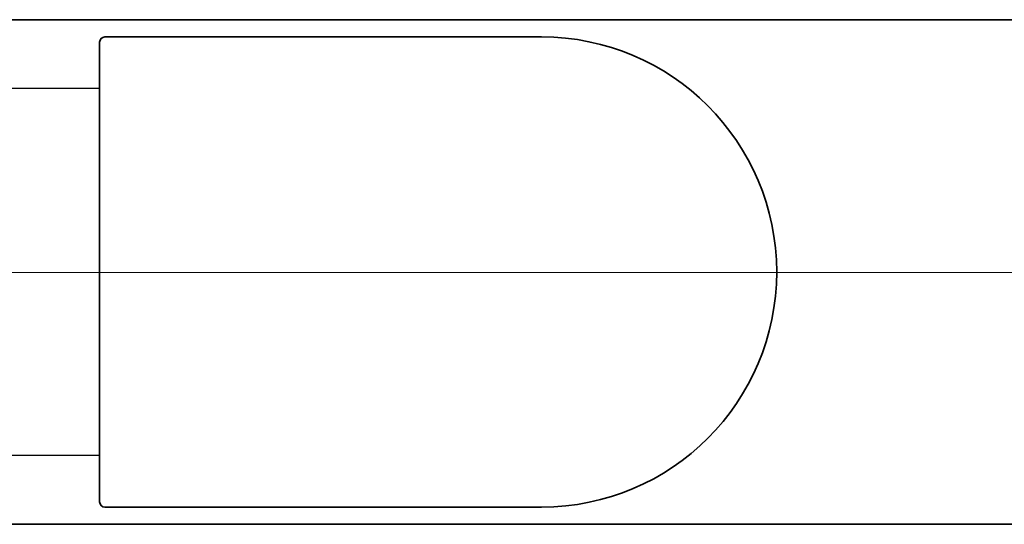
# Model space of a CAD drawing. Extents: x 40187921 to 82176151, y 2910516 to 5973312.
# Drawn here: x 41193733 to 41193818, y 3045583 to 3045627 of the extents above; entities that cross this region are included whole.
import ezdxf

# ---------------------------------------------------------------- set-up
doc = ezdxf.new("R2010")
doc.units = 0
doc.header["$LTSCALE"] = 0.5
doc.header["$PDSIZE"] = 0.2
doc.linetypes.add('CENTER', pattern=[50.8, 31.75, -6.35, 6.35, -6.35])
doc.linetypes.add('CONTINOUS', pattern=[0])
doc.layers.get('0').update_dxf_attribs({"linetype": 'CONTINUOUS'})
doc.layers.add('0-中轴线', color=1, linetype='CENTER', lineweight=13)
doc.layers.add('0-弯头阀门等图例', color=7, linetype='CONTINOUS', lineweight=35)
doc.layers.add('0-管路', color=7, linetype='CONTINUOUS')

# ---------------------------------------------------------------- blocks, each defined once
blk = doc.blocks.new('DN25SANTOGN123124')
for p, q in [((503312.303, 233487.23), (503312.303, 233465.73)), ((503360.303, 233487.73), (503312.803, 233487.73)), ((503360.303, 233487.73), (503407.803, 233487.73)), ((503408.303, 233487.23), (503408.303, 233481.73)), ((503312.303, 233444.23), (503312.303, 233465.73)), ((503408.303, 233444.23), (503408.303, 233449.73)), ((503312.803, 233443.73), (503407.803, 233443.73))]:
    blk.add_line(p, q)
for centre, start, end in [((503312.803, 233487.23), 90, 180), ((503407.803, 233487.23), 0, 90), ((503312.803, 233444.23), 180, 270), ((503407.803, 233444.23), 270, 0)]:
    blk.add_arc(centre, 0.5, start, end)
for p in [(503312.303, 233482.56), (503408.303, 233482.56), (503312.303, 233448.9), (503408.303, 233448.9)]:
    blk.add_point(p)
blk = doc.blocks.new('DN25WANTOU21312344')
at = {"layer": '0-弯头阀门等图例'}
for p, q in [((503454.827, 233381.348), (503492.93, 233381.348)), ((503493.376, 233380.902), (503493.376, 233340.794)), ((503454.827, 233340.348), (503492.93, 233340.348))]:
    blk.add_line(p, q, dxfattribs=at)
for centre, radius, start, end in [((503454.827, 233360.848), 20.5, 90, 270), ((503492.93, 233380.902), 0.446, 0, 90), ((503492.93, 233340.794), 0.446, 270, 0)]:
    blk.add_arc(centre, radius, start, end, dxfattribs=at)

msp = doc.modelspace()

# ---------------------------------------------------------------- linework, layer by layer
at = {"layer": '0-中轴线', "ltscale": 50}
msp.add_line((41193975.6266, 3045605.2132), (41193528.6266, 3045605.2132), dxfattribs=at)
at = {"layer": '0-管路'}
for p, q in [((41193739.4721, 3045621.2423), (41193615.6193, 3045621.2132)), ((41193739.4796, 3045589.2423), (41193615.6268, 3045589.2132))]:
    msp.add_line(p, q, dxfattribs=at)

# ---------------------------------------------------------------- block references
at = {"layer": '0-弯头阀门等图例', "rotation": 180.0059252778723}
for name, p in [('DN25SANTOGN123124', (41697114.1811, 3279123.0302)), ('DN25WANTOU21312344', (41697208.7156, 3279018.158))]:
    msp.add_blockref(name, p, dxfattribs=at)

doc.saveas('drawing.dxf')
